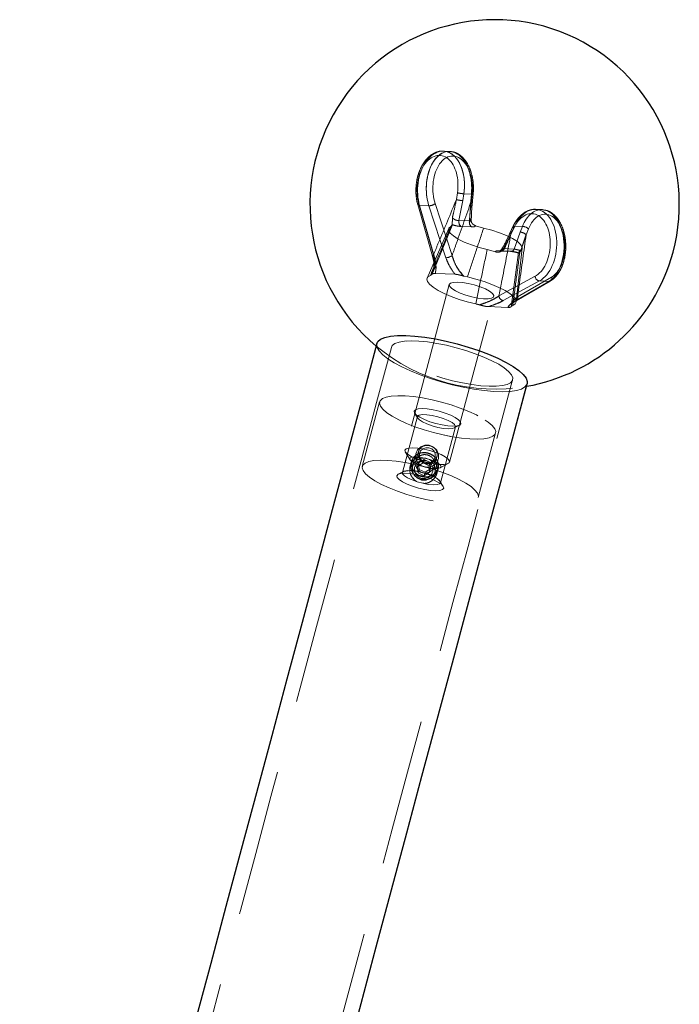
# Model space of a CAD drawing. Units: millimetres. Extents: x 5 to 415, y 5 to 292.
# Drawn here: x 278 to 284, y 148 to 157 of the extents above; entities that cross this region are included whole.
import ezdxf

# ---------------------------------------------------------------- set-up
doc = ezdxf.new("R2010")
doc.units = ezdxf.units.MM
doc.linetypes.add('HIDDEN', pattern=[1.905, 1.27, -0.635])

msp = doc.modelspace()

# ---------------------------------------------------------------- linework, layer by layer
at = {"color": 7, "linetype": 'HIDDEN', "lineweight": 18}
for p, q in [((282.07348, 155.4631), (282.01874, 155.46551)), ((282.13931, 155.10462), (282.13019, 155.04528)), ((282.18553, 155.03631), (282.19465, 155.09564)), ((282.2606, 155.09275), (282.19465, 155.09564)), ((282.2606, 155.09275), (282.25469, 155.03327)), ((282.2547, 155.03327), (282.2606, 155.09275)), ((282.26184, 155.0395), (282.26775, 155.09898)), ((282.27006, 155.03562), (282.27596, 155.0951)), ((281.79589, 155.00325), (281.92476, 154.55434)), ((281.93231, 154.56804), (281.80344, 155.01696)), ((281.8926, 154.99187), (281.81186, 154.99541)), ((281.81186, 154.99541), (281.94073, 154.5465)), ((281.94667, 155.01067), (282.09369, 154.56096)), ((282.1529, 154.86513), (282.18553, 155.03631)), ((282.18553, 155.03631), (282.1529, 154.86513)), ((282.25469, 155.03327), (282.24393, 154.86113)), ((282.24393, 154.86113), (282.2547, 155.03327)), ((282.03961, 154.54216), (281.8926, 154.99187)), ((282.87359, 154.95849), (282.81885, 154.96089)), ((282.08279, 154.81144), (282.09493, 154.82821)), ((282.24393, 154.86113), (282.1529, 154.86513)), ((282.06455, 154.79453), (281.87729, 154.3659)), ((281.92599, 154.41535), (282.09414, 154.82121)), ((282.17024, 154.81283), (282.26128, 154.80883)), ((282.26128, 154.80883), (282.17025, 154.81283)), ((282.29543, 154.81941), (282.36653, 154.79898)), ((282.61358, 154.76635), (282.53938, 154.62139)), ((282.53938, 154.62139), (282.61358, 154.76635)), ((282.62111, 154.81166), (282.59761, 154.7614)), ((282.60295, 154.74713), (282.62645, 154.79739)), ((282.63708, 154.81661), (282.61358, 154.76635)), ((282.63041, 154.61739), (282.68274, 154.76331)), ((282.68274, 154.76331), (282.63041, 154.61739)), ((282.70303, 154.81372), (282.63708, 154.81661)), ((282.68274, 154.76331), (282.70303, 154.81372)), ((282.75489, 154.79175), (282.7346, 154.74135)), ((282.46892, 154.59235), (282.39781, 154.61277)), ((282.5941, 154.59893), (282.50307, 154.60292)), ((282.51295, 154.59971), (282.60398, 154.59572)), ((282.53938, 154.62139), (282.63041, 154.61739)), ((282.6692, 154.58635), (282.60716, 154.13783)), ((282.64942, 154.15901), (282.70156, 154.62384)), ((282.68156, 154.60031), (282.66942, 154.58354)), ((281.92467, 154.55468), (281.92476, 154.55434)), ((282.11921, 154.39886), (281.94815, 154.40637)), ((282.22674, 154.37509), (282.19466, 154.38298)), ((282.81222, 154.38075), (282.4991, 154.21058)), ((282.53733, 154.17024), (282.85045, 154.3404)), ((282.93119, 154.33686), (282.63622, 154.16589)), ((282.64895, 154.16896), (282.94391, 154.33992)), ((282.66049, 154.20349), (282.95545, 154.37446)), ((282.93119, 154.33686), (282.85045, 154.3404)), ((282.0691, 154.31021), (281.68445, 152.87469)), ((282.07082, 152.77117), (282.45547, 154.20668)), ((282.29783, 154.14179), (282.3299, 154.1339)), ((282.57642, 154.11051), (282.40535, 154.11802)), ((282.61902, 154.12769), (282.60904, 154.12165)), ((282.73756, 153.42806), (282.74347, 153.45014)), ((281.46527, 153.29309), (281.31541, 152.7338)), ((281.79336, 153.16522), (281.66348, 152.6805)), ((281.76847, 153.19637), (281.7964, 153.15187)), ((281.99189, 152.5925), (282.12177, 153.07722)), ((282.11247, 153.06718), (282.1589, 153.09175)), ((282.31998, 152.46463), (282.46984, 153.02392)), ((281.89215, 152.91413), (281.90971, 152.91031)), ((281.68803, 152.85899), (281.72993, 152.79225)), ((281.78084, 152.84803), (281.751, 152.73669)), ((281.80266, 152.86255), (281.78064, 152.7804)), ((281.78873, 152.79751), (281.78065, 152.7804)), ((281.85078, 152.79436), (281.80316, 152.76376)), ((281.85078, 152.79436), (281.84264, 152.76397)), ((281.85078, 152.79436), (281.90266, 152.76919)), ((281.94037, 152.7376), (281.96237, 152.8197)), ((281.94419, 152.68493), (281.97402, 152.79626)), ((281.96459, 152.83243), (281.96132, 152.81998)), ((281.96237, 152.8197), (281.96237, 152.8197)), ((281.73194, 152.73663), (281.72838, 152.72484)), ((281.73942, 152.77074), (281.7304, 152.73709)), ((281.73941, 152.77069), (281.73041, 152.73711)), ((281.84264, 152.76397), (281.79502, 152.73338)), ((281.80316, 152.76376), (281.79502, 152.73338)), ((281.79502, 152.73338), (281.79928, 152.67761)), ((281.80742, 152.70799), (281.79928, 152.67761)), ((281.80316, 152.76376), (281.80742, 152.70799)), ((281.8593, 152.68283), (281.80742, 152.70799)), ((281.84264, 152.76397), (281.89452, 152.73881)), ((281.86044, 152.75875), (281.85158, 152.76285)), ((281.90692, 152.71342), (281.8593, 152.68283)), ((281.90266, 152.76919), (281.89452, 152.73881)), ((281.89878, 152.68304), (281.89452, 152.73881)), ((281.90692, 152.71342), (281.89878, 152.68304)), ((281.90692, 152.71342), (281.90266, 152.76919)), ((281.94036, 152.7376), (281.94194, 152.75664)), ((281.96222, 152.67498), (281.97124, 152.70862)), ((281.96223, 152.675), (281.97123, 152.70857)), ((281.99022, 152.7225), (282.05988, 152.75936)), ((281.67278, 152.69054), (281.62634, 152.66596)), ((281.7547, 152.6316), (281.76845, 152.61532)), ((281.78452, 152.60367), (281.76576, 152.61727)), ((281.77656, 152.65005), (281.79944, 152.63353)), ((281.85115, 152.65244), (281.79928, 152.67761)), ((281.85066, 152.61981), (281.87125, 152.62023)), ((281.89878, 152.68304), (281.85115, 152.65244)), ((281.8593, 152.68283), (281.85115, 152.65244)), ((282.01678, 152.56135), (281.98885, 152.60585))]:
    msp.add_line(p, q, dxfattribs=at)
at = {"color": 7, "linetype": 'HIDDEN', "lineweight": 18, "flags": 128}
for points in [[(282.2606, 155.09275), (282.26623, 155.09286), (282.27072, 155.09321), (282.2739, 155.09379), (282.27563, 155.09456), (282.27587, 155.0955), (282.27459, 155.09658), (282.27185, 155.09776), (282.26775, 155.09898)], [(282.26775, 155.09898), (282.27185, 155.09776), (282.27459, 155.09658), (282.27587, 155.0955), (282.27563, 155.09456), (282.2739, 155.09379), (282.27072, 155.09321), (282.26623, 155.09286), (282.2606, 155.09275)], [(281.80344, 155.01696), (281.79944, 155.01318), (281.79681, 155.00944), (281.79568, 155.00589), (281.79609, 155.00268), (281.79802, 154.99993), (281.80138, 154.99775), (281.80606, 154.99622), (281.81186, 154.99541)], [(281.81186, 154.99541), (281.80606, 154.99622), (281.80138, 154.99775), (281.79802, 154.99993), (281.79609, 155.00268), (281.79568, 155.00589), (281.79681, 155.00944), (281.79944, 155.01318), (281.80344, 155.01696)], [(282.25469, 155.03327), (282.26033, 155.03338), (282.26482, 155.03374), (282.268, 155.03431), (282.26973, 155.03508), (282.26997, 155.03603), (282.26869, 155.0371), (282.26595, 155.03828), (282.26184, 155.0395)], [(282.26184, 155.0395), (282.26595, 155.03828), (282.26869, 155.0371), (282.26997, 155.03603), (282.26973, 155.03508), (282.268, 155.03431), (282.26482, 155.03374), (282.26033, 155.03338), (282.2547, 155.03327)], [(282.39781, 154.61277), (282.32789, 154.63132), (282.26059, 154.65346), (282.19912, 154.67811), (282.14645, 154.7041), (282.10511, 154.73017), (282.07708, 154.75508), (282.06371, 154.77762), (282.06565, 154.79671), (282.08279, 154.81144)], [(282.36653, 154.79898), (282.43645, 154.78043), (282.50376, 154.7583), (282.56523, 154.73364), (282.61789, 154.70765), (282.65924, 154.68158), (282.68726, 154.65667), (282.70063, 154.63413), (282.6987, 154.61504), (282.68156, 154.60031)], [(282.60295, 154.74713), (282.59964, 154.75132), (282.59764, 154.75526), (282.59702, 154.75878), (282.5978, 154.76176), (282.59995, 154.76408), (282.60339, 154.76566), (282.60799, 154.76642), (282.61358, 154.76635)], [(282.61358, 154.76635), (282.60799, 154.76642), (282.60339, 154.76566), (282.59995, 154.76408), (282.5978, 154.76176), (282.59702, 154.75878), (282.59764, 154.75526), (282.59964, 154.75132), (282.60295, 154.74713)], [(282.62645, 154.79739), (282.62314, 154.80159), (282.62114, 154.80552), (282.62052, 154.80905), (282.6213, 154.81203), (282.62345, 154.81435), (282.62689, 154.81592), (282.63149, 154.81668), (282.63708, 154.81661)], [(282.63708, 154.81661), (282.63149, 154.81668), (282.62689, 154.81592), (282.62345, 154.81435), (282.6213, 154.81203), (282.62052, 154.80905), (282.62114, 154.80552), (282.62314, 154.80159), (282.62645, 154.79739)], [(282.53938, 154.62139), (282.53607, 154.61498), (282.53216, 154.60951), (282.52776, 154.60514), (282.52299, 154.602), (282.51799, 154.60017), (282.5129, 154.59972), (282.50788, 154.60064), (282.50307, 154.60292)], [(282.63041, 154.61739), (282.6271, 154.61098), (282.62319, 154.60551), (282.61879, 154.60114), (282.61402, 154.598), (282.60902, 154.59618), (282.60393, 154.59572), (282.59891, 154.59664), (282.5941, 154.59893)], [(282.63041, 154.61739), (282.6271, 154.61098), (282.62319, 154.60551), (282.61879, 154.60114), (282.61402, 154.598), (282.60902, 154.59618), (282.60393, 154.59572), (282.59891, 154.59664), (282.5941, 154.59893)], [(281.92476, 154.55434), (281.92495, 154.55376), (281.92688, 154.55101), (281.93025, 154.54883), (281.93493, 154.54731), (281.94073, 154.5465)], [(281.94073, 154.5465), (281.93493, 154.54731), (281.93025, 154.54883), (281.92688, 154.55101), (281.92495, 154.55376), (281.92476, 154.55434)], [(282.29783, 154.14179), (282.2253, 154.15984), (282.15407, 154.18134), (282.08664, 154.20555), (282.02536, 154.23161), (281.97239, 154.25862), (281.92959, 154.28561), (281.89845, 154.31166), (281.88006, 154.33583), (281.87508, 154.3573), (281.88367, 154.3753), (281.90554, 154.3892)], [(282.41861, 154.25158), (282.44366, 154.23238), (282.45524, 154.21512), (282.45252, 154.20108), (282.43569, 154.19128), (282.406, 154.18647), (282.36565, 154.18699), (282.31763, 154.19282), (282.26551, 154.20351), (282.21315, 154.21827), (282.16443, 154.23602), (282.12297, 154.25543), (282.09184, 154.27506), (282.07336, 154.29346), (282.06888, 154.30926), (282.07875, 154.3213), (282.10223, 154.32867), (282.13758, 154.33083), (282.18218, 154.32763), (282.23272, 154.31929), (282.28545, 154.30644), (282.33646, 154.29003), (282.38198, 154.27128), (282.41861, 154.25158)], [(282.22674, 154.37509), (282.29927, 154.35705), (282.37049, 154.33554), (282.43793, 154.31134), (282.4992, 154.28528), (282.55217, 154.25827), (282.59498, 154.23128), (282.62611, 154.20523), (282.6445, 154.18106), (282.64948, 154.15959), (282.64089, 154.14159), (282.61902, 154.12769)], [(282.12935, 153.76232), (282.21316, 153.73795), (282.29385, 153.71064), (282.36931, 153.68111), (282.43761, 153.65011), (282.49697, 153.61845), (282.54585, 153.58695), (282.58299, 153.55642), (282.60742, 153.52766), (282.61852, 153.50141), (282.61599, 153.47835), (282.5999, 153.45908), (282.57067, 153.44409), (282.52905, 153.43378), (282.47613, 153.42841), (282.41326, 153.42812), (282.34209, 153.43292), (282.26445, 153.44268), (282.18236, 153.45715), (282.09794, 153.47596), (282.01337, 153.49862), (281.93085, 153.52454), (281.85252, 153.55305), (281.7804, 153.58342), (281.71637, 153.61485), (281.66207, 153.64653), (281.61892, 153.67765), (281.58804, 153.70739), (281.57021, 153.73498), (281.56592, 153.75972), (281.57526, 153.78096), (281.59799, 153.79814), (281.63353, 153.81083), (281.68096, 153.8187), (281.73904, 153.82154), (281.80627, 153.81928), (281.88092, 153.81197), (281.96105, 153.79981), (282.04458, 153.78312), (282.12935, 153.76232)], [(282.12935, 153.76232), (282.04458, 153.78312), (281.96105, 153.79981), (281.88092, 153.81197), (281.80627, 153.81928), (281.73904, 153.82154), (281.68096, 153.8187), (281.63353, 153.81083), (281.59799, 153.79814), (281.57526, 153.78095), (281.56697, 153.76538)], [(281.4414, 153.79903), (281.31343, 153.32144), (281.18456, 152.84049), (281.0549, 152.35658), (280.92455, 151.87012), (280.79364, 151.38153), (280.66227, 150.89124), (280.53054, 150.39965), (280.39859, 149.90719), (280.26651, 149.41427), (280.13443, 148.92132), (280.00245, 148.42876), (279.87068, 147.93701), (279.73925, 147.44649), (279.60826, 146.95762), (279.47782, 146.47081), (279.34804, 145.98648), (279.21904, 145.50505), (279.09093, 145.02692), (278.96381, 144.5525), (278.83779, 144.08221), (278.71299, 143.61643), (278.5895, 143.15557), (278.46744, 142.70003), (278.3469, 142.25018)], [(281.56697, 153.76538), (281.439, 153.28779), (281.31013, 152.80684), (281.18047, 152.32293), (281.05013, 151.83647), (280.91921, 151.34789), (280.78784, 150.85759), (280.65611, 150.366), (280.52416, 149.87354), (280.39209, 149.38063), (280.26, 148.88768), (280.12802, 148.39512), (279.99625, 147.90337), (279.86482, 147.41285), (279.73383, 146.92397), (279.60339, 146.43716), (279.47361, 145.95284), (279.34461, 145.4714), (279.2165, 144.99327), (279.08938, 144.51886), (278.96336, 144.04856), (278.83856, 143.58278), (278.71507, 143.12193), (278.59301, 142.66638), (278.47247, 142.21653)], [(281.56697, 153.76538), (281.43901, 153.28779), (281.31013, 152.80684), (281.18047, 152.32293), (281.05013, 151.83647), (280.91921, 151.34789), (280.78784, 150.85759), (280.65611, 150.366), (280.52416, 149.87354), (280.39209, 149.38063), (280.26, 148.88768), (280.12802, 148.39512), (279.99625, 147.90337), (279.86482, 147.41285), (279.73383, 146.92397), (279.60339, 146.43716), (279.47361, 145.95284), (279.34461, 145.4714), (279.2165, 144.99327), (279.08938, 144.51886), (278.96336, 144.04856), (278.83856, 143.58278), (278.71507, 143.12193), (278.59301, 142.66638), (278.47247, 142.21653)], [(282.74347, 153.45014), (282.74137, 153.44402), (282.72434, 153.42204), (282.69384, 153.40438), (282.65052, 153.39141), (282.59531, 153.38341), (282.52938, 153.38055), (282.45414, 153.3829), (282.37119, 153.39039), (282.2823, 153.40287), (282.18936, 153.42008), (282.09436, 153.44165), (281.99931, 153.46712), (281.90625, 153.49594), (281.81716, 153.52751), (281.73394, 153.56114), (281.65835, 153.59613), (281.59202, 153.63172), (281.53635, 153.66716), (281.49254, 153.70169), (281.46151, 153.73458), (281.44393, 153.76513), (281.44017, 153.79268), (281.4414, 153.79903)], [(281.4414, 153.79903), (281.44017, 153.79268), (281.44393, 153.76513), (281.46151, 153.73458), (281.49254, 153.70169), (281.53636, 153.66716), (281.59202, 153.63172), (281.65835, 153.59613), (281.73394, 153.56114), (281.81716, 153.52751), (281.90625, 153.49594), (281.99931, 153.46712), (282.09436, 153.44165), (282.18936, 153.42008), (282.2823, 153.40287), (282.37119, 153.39039), (282.45414, 153.3829), (282.52938, 153.38055), (282.59531, 153.38341), (282.65052, 153.39141), (282.69384, 153.40438), (282.72434, 153.42204), (282.74137, 153.44402), (282.74347, 153.45014)], [(282.6179, 153.48378), (282.61852, 153.50141), (282.60742, 153.52766), (282.58299, 153.55642), (282.54585, 153.58695), (282.49697, 153.61845), (282.43761, 153.65011), (282.36931, 153.68111), (282.29385, 153.71064), (282.21316, 153.73795), (282.12935, 153.76232)], [(279.5234, 141.93494), (279.64393, 142.38478), (279.766, 142.84033), (279.88948, 143.30119), (280.01429, 143.76697), (280.14031, 144.23726), (280.26743, 144.71168), (280.39554, 145.18981), (280.52454, 145.67124), (280.65431, 146.15557), (280.78475, 146.64238), (280.91575, 147.13125), (281.04718, 147.62177), (281.17895, 148.11352), (281.31093, 148.60608), (281.44301, 149.09903), (281.57509, 149.59195), (281.70704, 150.08441), (281.83877, 150.576), (281.97014, 151.0663), (282.10106, 151.55488), (282.2314, 152.04133), (282.36106, 152.52525), (282.48993, 153.0062), (282.6179, 153.48378)], [(279.5234, 141.93494), (279.64394, 142.38478), (279.766, 142.84033), (279.88948, 143.30119), (280.01429, 143.76697), (280.14031, 144.23726), (280.26743, 144.71168), (280.39554, 145.18981), (280.52454, 145.67124), (280.65431, 146.15557), (280.78476, 146.64238), (280.91575, 147.13125), (281.04718, 147.62177), (281.17895, 148.11352), (281.31093, 148.60608), (281.44301, 149.09903), (281.57509, 149.59195), (281.70704, 150.08441), (281.83877, 150.576), (281.97014, 151.0663), (282.10106, 151.55488), (282.2314, 152.04133), (282.36106, 152.52525), (282.48993, 153.0062), (282.6179, 153.48378)], [(282.00283, 153.29017), (281.91968, 153.31052), (281.83783, 153.32673), (281.75952, 153.33835), (281.68689, 153.34507), (281.62191, 153.34669), (281.56636, 153.34319), (281.52175, 153.33464), (281.4893, 153.32129), (281.4699, 153.3035), (281.46408, 153.28176), (281.47198, 153.25665), (281.49341, 153.22887), (281.52777, 153.19917), (281.57412, 153.16835), (281.63121, 153.13727), (281.69747, 153.10677), (281.7711, 153.07768), (281.85009, 153.05079), (281.93228, 153.02685), (282.01543, 153.00649), (282.09728, 152.99028), (282.17559, 152.97866), (282.24822, 152.97194), (282.3132, 152.97032), (282.36875, 152.97383), (282.41336, 152.98237), (282.44581, 152.99572), (282.46521, 153.01351), (282.47103, 153.03525), (282.46313, 153.06036), (282.4417, 153.08814), (282.40734, 153.11785), (282.36099, 153.14866), (282.3039, 153.17974), (282.23764, 153.21024), (282.16401, 153.23933), (282.08502, 153.26622), (282.00283, 153.29017)], [(281.46527, 153.29309), (281.46408, 153.28176), (281.47198, 153.25665), (281.49341, 153.22887), (281.52777, 153.19916), (281.57412, 153.16835), (281.63121, 153.13727), (281.69747, 153.10677), (281.7711, 153.07768), (281.85009, 153.05079), (281.93228, 153.02684), (282.01543, 153.00649), (282.09728, 152.99028), (282.17559, 152.97866), (282.24822, 152.97194), (282.3132, 152.97032), (282.36875, 152.97382), (282.41336, 152.98237), (282.44581, 152.99572), (282.46521, 153.01351), (282.47103, 153.03525), (282.46313, 153.06036), (282.4417, 153.08814), (282.40734, 153.11784), (282.36099, 153.14866), (282.3039, 153.17974), (282.23764, 153.21024), (282.16401, 153.23933), (282.08502, 153.26622), (282.00283, 153.29016), (282.00283, 153.29016)], [(281.9818, 153.21168), (282.03382, 153.1958), (282.08131, 153.17737), (282.12106, 153.15767), (282.15035, 153.13802), (282.16717, 153.11977), (282.1704, 153.10415), (282.1598, 153.09224), (282.1361, 153.08485), (282.10091, 153.08247), (282.05664, 153.08528), (282.00629, 153.09308), (281.95331, 153.10533), (281.90129, 153.12121), (281.8538, 153.13963), (281.81405, 153.15934), (281.78476, 153.17899), (281.76794, 153.19724), (281.76471, 153.21286), (281.77531, 153.22477), (281.79901, 153.23216), (281.8342, 153.23454), (281.87847, 153.23173), (281.92882, 153.22393), (281.9818, 153.21168)], [(281.9818, 153.21168), (281.92882, 153.22393), (281.87847, 153.23173), (281.8342, 153.23454), (281.79901, 153.23216), (281.77531, 153.22477), (281.76471, 153.21286), (281.76794, 153.19724), (281.78476, 153.17899), (281.81405, 153.15934), (281.8538, 153.13964), (281.90129, 153.12122), (281.95331, 153.10533), (282.00629, 153.09308), (282.05664, 153.08528), (282.10091, 153.08248), (282.1361, 153.08485), (282.1598, 153.09225), (282.1704, 153.10415), (282.16717, 153.11977), (282.15035, 153.13802), (282.12106, 153.15767), (282.08131, 153.17738), (282.03382, 153.1958), (281.9818, 153.21168)], [(281.9691, 153.16426), (281.92019, 153.17532), (281.87459, 153.18157), (281.83637, 153.18246), (281.80892, 153.1779), (281.79468, 153.16831), (281.79491, 153.15454), (281.80959, 153.1378), (281.83742, 153.11959), (281.87593, 153.10153), (281.92169, 153.08521), (281.97064, 153.0721), (282.01842, 153.06335), (282.0608, 153.05974), (282.09401, 153.06159), (282.11509, 153.06874), (282.12217, 153.08056), (282.11464, 153.09599), (282.09314, 153.11366), (282.05959, 153.132), (282.01698, 153.14938), (281.9691, 153.16426)], [(281.9691, 153.16426), (282.01698, 153.14938), (282.05959, 153.132), (282.09314, 153.11366), (282.11464, 153.09599), (282.12217, 153.08056), (282.11509, 153.06875), (282.09401, 153.06159), (282.0608, 153.05974), (282.01842, 153.06335), (281.97064, 153.0721), (281.92169, 153.08522), (281.87593, 153.10153), (281.83742, 153.11959), (281.80959, 153.1378), (281.79491, 153.15454), (281.79468, 153.16831), (281.80892, 153.1779), (281.83637, 153.18246), (281.87459, 153.18157), (281.92019, 153.17532), (281.9691, 153.16426)], [(282.03397, 152.81607), (282.05901, 152.79687), (282.0706, 152.77961), (282.06788, 152.76556), (282.05105, 152.75577), (282.02136, 152.75095), (281.98101, 152.75148), (281.93299, 152.7573), (281.88087, 152.768), (281.8285, 152.78276), (281.77979, 152.80051), (281.73833, 152.81992), (281.7072, 152.83955), (281.68871, 152.85795), (281.68423, 152.87375), (281.6941, 152.88578), (281.71758, 152.89315), (281.75294, 152.89532), (281.79753, 152.89211), (281.84807, 152.88378), (281.90081, 152.87093), (281.95182, 152.85452), (281.99733, 152.83577), (282.03397, 152.81607)], [(281.95991, 152.87514), (281.97511, 152.84014), (281.97544, 152.80239), (281.96085, 152.76765), (281.93356, 152.74121), (281.89773, 152.72709), (281.8588, 152.72744), (281.82271, 152.74221), (281.79495, 152.76915), (281.77974, 152.80415), (281.77941, 152.8419), (281.794, 152.87663), (281.82129, 152.90308), (281.85713, 152.9172), (281.89605, 152.91685), (281.93215, 152.90208), (281.95991, 152.87514)], [(281.9372, 152.86684), (281.94784, 152.84234), (281.94807, 152.81592), (281.93786, 152.7916), (281.91876, 152.77309), (281.89367, 152.7632), (281.86642, 152.76345), (281.84116, 152.77378), (281.82173, 152.79264), (281.81109, 152.81715), (281.81085, 152.84357), (281.82107, 152.86788), (281.84017, 152.88639), (281.86525, 152.89628), (281.8925, 152.89603), (281.91776, 152.8857), (281.9372, 152.86684)], [(281.85297, 152.73087), (281.76982, 152.75123), (281.68797, 152.76744), (281.60966, 152.77906), (281.53702, 152.78578), (281.47204, 152.7874), (281.41649, 152.7839), (281.37189, 152.77535), (281.33944, 152.762), (281.32004, 152.74421), (281.31422, 152.72247), (281.32212, 152.69736), (281.34355, 152.66958), (281.3779, 152.63987), (281.42426, 152.60906), (281.48135, 152.57798), (281.54761, 152.54748), (281.62124, 152.51839), (281.70023, 152.4915), (281.78241, 152.46756), (281.86557, 152.4472), (281.94742, 152.43099), (282.02573, 152.41937), (282.09836, 152.41265), (282.16334, 152.41103), (282.21889, 152.41453), (282.2635, 152.42308), (282.29594, 152.43643), (282.31535, 152.45422), (282.32117, 152.47596), (282.31327, 152.50107), (282.29184, 152.52885), (282.25748, 152.55855), (282.21113, 152.58937), (282.15404, 152.62045), (282.08778, 152.65095), (282.01415, 152.68004), (281.93516, 152.70693), (281.85297, 152.73087)], [(281.85297, 152.73087), (281.76982, 152.75123), (281.68797, 152.76744), (281.60966, 152.77906), (281.53702, 152.78578), (281.47204, 152.7874), (281.41649, 152.7839), (281.37189, 152.77535), (281.33944, 152.762), (281.32004, 152.74421), (281.31541, 152.7338)], [(281.97208, 152.7622), (281.94018, 152.77884), (281.89986, 152.7942), (281.85552, 152.80662), (281.81195, 152.81474), (281.77388, 152.81769), (281.74542, 152.81514), (281.72967, 152.80738), (281.72833, 152.79524), (281.74154, 152.78005), (281.76788, 152.76343), (281.80449, 152.74721), (281.8474, 152.73313), (281.89197, 152.72272), (281.93335, 152.71711), (281.96708, 152.71691), (281.98949, 152.72213), (281.99815, 152.73221), (281.99214, 152.74607), (281.97208, 152.7622)], [(281.93008, 152.76381), (281.94528, 152.7288), (281.94561, 152.69106), (281.93102, 152.65632), (281.90373, 152.62988), (281.86789, 152.61576), (281.82897, 152.61611), (281.79288, 152.63087), (281.76511, 152.65781), (281.74991, 152.69282), (281.74958, 152.73056), (281.76417, 152.7653), (281.79146, 152.79174), (281.8273, 152.80586), (281.86622, 152.80551), (281.90231, 152.79075), (281.93008, 152.76381)], [(281.9147, 152.75177), (281.92719, 152.723), (281.92747, 152.69197), (281.91547, 152.66342), (281.89304, 152.64168), (281.86358, 152.63008), (281.83158, 152.63036), (281.80192, 152.6425), (281.7791, 152.66464), (281.7666, 152.69342), (281.76633, 152.72444), (281.77832, 152.753), (281.80075, 152.77473), (281.83021, 152.78634), (281.86221, 152.78606), (281.89188, 152.77392), (281.9147, 152.75177)], [(281.83922, 152.67954), (281.79031, 152.6906), (281.74471, 152.69685), (281.70649, 152.69774), (281.67904, 152.69318), (281.6648, 152.68359), (281.66503, 152.66982), (281.67971, 152.65308), (281.70754, 152.63487), (281.74605, 152.61681), (281.79181, 152.6005), (281.84075, 152.58738), (281.88854, 152.57863), (281.93092, 152.57502), (281.96413, 152.57687), (281.98521, 152.58403), (281.99229, 152.59584), (281.98475, 152.61127), (281.96326, 152.62894), (281.92971, 152.64728), (281.88711, 152.66466), (281.83922, 152.67954)], [(282.31998, 152.46463), (282.32117, 152.47596), (282.31327, 152.50107), (282.29184, 152.52885), (282.25748, 152.55855), (282.21113, 152.58937), (282.15404, 152.62045), (282.08778, 152.65095), (282.01415, 152.68004), (281.93516, 152.70692), (281.85297, 152.73087)], [(281.83194, 152.65238), (281.77896, 152.66464), (281.72861, 152.67244), (281.68433, 152.67524), (281.64915, 152.67287), (281.62545, 152.66548), (281.61485, 152.65357), (281.61807, 152.63795), (281.6349, 152.6197), (281.66419, 152.60005), (281.70393, 152.58034), (281.75143, 152.56192), (281.80345, 152.54604), (281.85643, 152.53379), (281.90678, 152.52599), (281.95105, 152.52319), (281.98624, 152.52556), (282.00994, 152.53295), (282.02054, 152.54486), (282.01731, 152.56048), (282.00049, 152.57873), (281.9712, 152.59838), (281.93145, 152.61809), (281.88396, 152.63651), (281.83194, 152.65238)], [(281.83194, 152.65238), (281.88396, 152.63651), (281.93145, 152.61809), (281.9712, 152.59838), (282.00049, 152.57873), (282.01731, 152.56048), (282.02054, 152.54486), (282.00994, 152.53295), (281.98624, 152.52556), (281.95105, 152.52319), (281.90678, 152.52599), (281.85643, 152.53379), (281.80345, 152.54604), (281.75143, 152.56192), (281.70393, 152.58034), (281.66419, 152.60005), (281.6349, 152.6197), (281.61807, 152.63795), (281.61485, 152.65357), (281.62545, 152.66548), (281.64915, 152.67287), (281.68433, 152.67524), (281.72861, 152.67244), (281.77896, 152.66464), (281.83194, 152.65238)], [(281.78361, 152.60311), (281.74605, 152.61681), (281.70754, 152.63487), (281.67971, 152.65308), (281.66503, 152.66982), (281.66391, 152.68179)], [(281.99218, 152.59395), (281.98521, 152.58402), (281.96413, 152.57687), (281.93092, 152.57502), (281.88854, 152.57863), (281.84891, 152.58559)]]:
    msp.add_lwpolyline(points, dxfattribs=at)
at = {"color": 7, "linetype": 'Continuous', "lineweight": 25, "flags": 128}
for points in [[(281.4414, 153.79903), (281.45031, 153.81664), (281.47414, 153.83652), (281.51115, 153.85187), (281.56054, 153.86238), (281.62127, 153.86783), (281.69205, 153.86809), (281.77136, 153.86316), (281.85751, 153.85314), (281.94866, 153.83825), (282.04289, 153.81881), (282.13816, 153.79523)], [(281.4414, 153.79903), (281.31343, 153.32144), (281.18456, 152.84049), (281.0549, 152.35658), (280.92455, 151.87012), (280.79364, 151.38154), (280.66227, 150.89124), (280.53054, 150.39965), (280.39859, 149.90719), (280.26651, 149.41427), (280.13443, 148.92132), (280.00245, 148.42877), (279.87068, 147.93701)], [(282.13816, 153.79523), (282.23247, 153.76801), (282.32379, 153.73774), (282.41018, 153.70505), (282.48979, 153.67065), (282.56094, 153.63527), (282.6221, 153.59966), (282.67198, 153.56458), (282.7095, 153.53078), (282.73387, 153.49897), (282.74457, 153.46985), (282.74347, 153.45014)], [(281.17275, 147.58813), (281.30452, 148.07988), (281.4365, 148.57244), (281.56858, 149.06538), (281.70066, 149.5583), (281.83261, 150.05076), (281.96434, 150.54235), (282.09571, 151.03265), (282.22663, 151.52123), (282.35697, 152.00769), (282.48664, 152.4916), (282.61551, 152.97255), (282.74347, 153.45014)], [(281.17275, 147.58813), (281.30452, 148.07988), (281.4365, 148.57244), (281.56858, 149.06538), (281.70066, 149.5583), (281.83261, 150.05076), (281.96434, 150.54235), (282.09571, 151.03265), (282.22663, 151.52123), (282.35697, 152.00769), (282.48664, 152.4916), (282.61551, 152.97255), (282.73756, 153.42806)]]:
    msp.add_lwpolyline(points, dxfattribs=at)
at = {"color": 7, "linetype": 'Continuous', "lineweight": 25}
for start, end in [(345, 230.08647), (279.91353, 345)]:
    msp.add_arc((282.4621, 155.00417), 1.6, start, end, dxfattribs=at)
at = {"color": 7, "linetype": 'HIDDEN', "lineweight": 18}
for centre, radius, start, end in [((282.23147, 155.49775), 0.40379, 256.805964, 264.767692), ((281.89144, 155.08237), 0.09051, 270.732408, 307.610323), ((282.22235, 155.43841), 0.40379, 256.805964, 264.767692), ((282.20658, 154.8539), 0.05484, 168.181892, 228.504574), ((282.20656, 154.8539), 0.05482, 168.176827, 228.51905), ((282.29759, 154.8499), 0.05482, 168.176128, 228.52131), ((282.67955, 154.68358), 0.0798, 46.38073, 87.709363), ((282.69985, 154.734), 0.07978, 46.376485, 87.713608), ((282.50994, 154.63027), 0.03075, 276.221757, 343.222429), ((281.93953, 154.55505), 0.01486, 119.053293, 181.439332), ((281.93951, 154.55507), 0.01484, 119.024656, 181.551584), ((282.03846, 154.63266), 0.09051, 270.732408, 307.610323), ((282.85898, 154.38677), 0.04714, 187.334943, 259.578133), ((282.92978, 154.36439), 0.02757, 272.914483, 21.412216), ((282.54585, 154.21659), 0.04714, 187.32929, 259.583785), ((282.63482, 154.19343), 0.02758, 272.916624, 21.399817), ((282.4621, 155.00417), 1.6, 230.08647, 279.91353), ((281.73972, 152.42063), 0.27737, 68.977302, 104.433002), ((281.80679, 152.42727), 0.25435, 43.867098, 82.676029)]:
    msp.add_arc(centre, radius, start, end, dxfattribs=at)
for centre, major_axis, ratio, start_param, end_param in [((281.9666, 155.1488), (0.02425, 0.2791), 0.6312169, 4.6084474, 8.399976), ((281.9666, 155.1488), (0.02425, 0.2791), 0.6312169, 4.6084474, 8.399976), ((281.9975, 155.14613), (0.02598, 0.31908), 0.6302378, 4.6049814, 8.39651), ((282.06664, 155.1431), (0.00247, 0.32012), 0.6142492, 4.5591945, 8.350723), ((282.06664, 155.1431), (0.00247, 0.32012), 0.6142492, 6.260958, 8.350723), ((282.09824, 155.14302), (0.00074, 0.28015), 0.6129546, 4.5561347, 8.3476633), ((282.09824, 155.14302), (0.00074, 0.28015), 0.6129546, 4.5561347, 8.3476633), ((281.9975, 155.14613), (0.02598, 0.31908), 0.6302378, 4.6049814, 6.3130712), ((282.06664, 155.1431), (0.00247, 0.32012), 0.6142492, 4.5591945, 6.2092633), ((282.76671, 154.64419), (0.02425, 0.2791), 0.6312169, 3.537196, 7.3287246), ((282.76671, 154.64419), (0.02425, 0.2791), 0.6312169, 3.537196, 7.3287246), ((282.79761, 154.64152), (0.02598, 0.31908), 0.6302378, 0.0235596, 1.0420732), ((282.79761, 154.64152), (0.02598, 0.31908), 0.6302378, 0.0235596, 1.0420732), ((282.86675, 154.63848), (0.00247, 0.32012), 0.6142492, 6.260958, 7.2794716), ((282.86675, 154.63848), (0.00247, 0.32012), 0.6142492, 6.260958, 7.2794716), ((282.89835, 154.63841), (0.00074, 0.28015), 0.6129546, 3.4848833, 7.2764119), ((282.89835, 154.63841), (0.00074, 0.28015), 0.6129546, 3.4848833, 7.2764119), ((282.79761, 154.64152), (0.02598, 0.31908), 0.6302378, 6.2565352, 6.3067449), ((282.79761, 154.64152), (0.02598, 0.31908), 0.6302378, 3.53373, 6.2565352), ((282.79761, 154.64152), (0.02598, 0.31908), 0.6302378, 3.53373, 6.2565359), ((282.86675, 154.63848), (0.00247, 0.32012), 0.6142492, 6.1999561, 6.260958), ((282.86675, 154.63848), (0.00247, 0.32012), 0.6142492, 3.4879431, 6.2107331), ((282.86675, 154.63848), (0.00247, 0.32012), 0.6142492, 3.4879431, 6.1999561)]:
    msp.add_ellipse(centre, major_axis=major_axis, ratio=ratio, start_param=start_param, end_param=end_param, dxfattribs=at)
for points, knots in [([(282.01996, 155.4643), (282.01665, 155.46483), (281.99893, 155.46765), (281.9661, 155.46015), (281.92435, 155.44213), (281.88567, 155.41196), (281.85113, 155.37163), (281.82201, 155.32198), (281.79965, 155.26515), (281.78498, 155.20358), (281.77852, 155.13975), (281.78058, 155.07729), (281.78805, 155.03199), (281.79446, 155.00851), (281.79589, 155.00325)], [0, 0, 0, 0, 0.0208284, 0.1113811, 0.2019223, 0.2947253, 0.3903888, 0.4878985, 0.585968, 0.6839617, 0.7818879, 0.8799352, 0.9730846, 1, 1, 1, 1]), ([(282.27596, 155.0951), (282.27684, 155.10631), (282.27936, 155.13858), (282.27727, 155.19268), (282.26704, 155.25482), (282.24878, 155.31289), (282.223, 155.36458), (282.1902, 155.40789), (282.15128, 155.43996), (282.11088, 155.45946), (282.08357, 155.46129), (282.07171, 155.46209)], [0, 0, 0, 0, 0.0637093, 0.183395, 0.3034364, 0.4239679, 0.5453034, 0.667526, 0.7895145, 0.9086394, 1, 1, 1, 1]), ([(282.13019, 155.04528), (282.07885, 154.9217), (282.0128, 154.76271), (281.94697, 154.6035), (281.93231, 154.56804)], [0, 0, 0, 0, 0.7772727, 1, 1, 1, 1]), ([(281.93231, 154.56804), (281.94697, 154.6035), (282.0128, 154.76271), (282.07885, 154.9217), (282.13019, 155.04528)], [0, 0, 0, 0, 0.2227273, 1, 1, 1, 1]), ([(282.09369, 154.56096), (282.10615, 154.59651), (282.16207, 154.75615), (282.21821, 154.91558), (282.26184, 155.0395)], [0, 0, 0, 0, 0.2227262, 1, 1, 1, 1]), ([(282.26184, 155.0395), (282.21821, 154.91558), (282.16207, 154.75615), (282.10615, 154.59651), (282.09369, 154.56096)], [0, 0, 0, 0, 0.7772738, 1, 1, 1, 1]), ([(282.13019, 155.04528), (282.12505, 155.0193), (282.11485, 154.96775), (282.10241, 154.9165), (282.09625, 154.89109)], [0, 0, 0, 0, 0.5040958, 1, 1, 1, 1]), ([(282.09625, 154.89109), (282.099, 154.90222), (282.11164, 154.95342), (282.12205, 155.00495), (282.13019, 155.04528)], [0, 0, 0, 0, 0.2173781, 1, 1, 1, 1]), ([(282.24545, 154.88454), (282.24634, 154.89575), (282.25043, 154.94733), (282.25683, 154.99903), (282.26184, 155.0395)], [0, 0, 0, 0, 0.2173819, 1, 1, 1, 1]), ([(282.26184, 155.0395), (282.25851, 155.01344), (282.25191, 154.96173), (282.24759, 154.91013), (282.24545, 154.88454)], [0, 0, 0, 0, 0.5040938, 1, 1, 1, 1]), ([(282.25944, 154.86505), (282.26072, 154.90586), (282.2625, 154.96264), (282.2688, 155.0196), (282.27057, 155.03562)], [0, 0, 0, 0, 0.7188178, 1, 1, 1, 1]), ([(282.83071, 154.95868), (282.82722, 154.95949), (282.80945, 154.96359), (282.7761, 154.95824), (282.73378, 154.94281), (282.69428, 154.91514), (282.65875, 154.87709), (282.63515, 154.84053), (282.62384, 154.81727), (282.62111, 154.81166)], [0, 0, 0, 0, 0.0428264, 0.2178834, 0.3920059, 0.569675, 0.7529437, 0.9403567, 1, 1, 1, 1]), ([(282.94391, 154.33992), (282.95149, 154.34478), (282.97217, 154.35805), (283.00217, 154.38867), (283.03175, 154.4332), (283.05495, 154.48628), (283.07088, 154.54555), (283.0789, 154.60849), (283.07873, 154.6726), (283.07037, 154.73545), (283.05403, 154.79472), (283.03002, 154.84814), (282.99887, 154.89373), (282.96126, 154.92854), (282.92344, 154.95044), (282.89788, 154.95418), (282.8878, 154.95566)], [0, 0, 0, 0, 0.0420046, 0.1147196, 0.1890209, 0.2646615, 0.3405358, 0.4162824, 0.4919678, 0.5677678, 0.6438225, 0.7203474, 0.797444, 0.8746791, 0.9505519, 1, 1, 1, 1]), ([(282.09625, 154.89109), (282.09625, 154.89101), (282.09625, 154.87847), (282.09554, 154.85847), (282.09481, 154.83657), (282.09489, 154.83077), (282.09493, 154.82821)], [0, 0, 0, 0, 0.003242, 0.473507, 0.7674674, 1, 1, 1, 1]), ([(282.09493, 154.82821), (282.09703, 154.82751), (282.10817, 154.8238), (282.12951, 154.81813), (282.15338, 154.81397), (282.16571, 154.81313), (282.17024, 154.81283)], [0, 0, 0, 0, 0.0833889, 0.4428711, 0.7954751, 1, 1, 1, 1]), ([(282.17025, 154.81283), (282.16215, 154.8135), (282.14596, 154.81486), (282.1189, 154.82063), (282.10236, 154.82586), (282.09493, 154.82821)], [0, 0, 0, 0, 0.3549389, 0.710081, 1, 1, 1, 1]), ([(282.1529, 154.86513), (282.15077, 154.86493), (282.14504, 154.86438), (282.13395, 154.86563), (282.12074, 154.86978), (282.1088, 154.87649), (282.10042, 154.88402), (282.09749, 154.88899), (282.09625, 154.89109)], [0, 0, 0, 0, 0.1040638, 0.2803728, 0.4598577, 0.6496497, 0.852167, 1, 1, 1, 1]), ([(282.09625, 154.89109), (282.09694, 154.88985), (282.09915, 154.88585), (282.10538, 154.8792), (282.11591, 154.87214), (282.12838, 154.86706), (282.14158, 154.86436), (282.14911, 154.86488), (282.1529, 154.86513)], [0, 0, 0, 0, 0.0883124, 0.2831193, 0.4667411, 0.6437245, 0.8204916, 1, 1, 1, 1]), ([(282.24545, 154.88454), (282.24685, 154.88326), (282.25135, 154.87916), (282.25692, 154.87255), (282.26005, 154.86581), (282.25881, 154.86133), (282.25341, 154.85945), (282.24711, 154.86057), (282.24393, 154.86113)], [0, 0, 0, 0, 0.0882997, 0.2831104, 0.4667325, 0.643675, 0.820473, 1, 1, 1, 1]), ([(282.24393, 154.86113), (282.24581, 154.86075), (282.25088, 154.85973), (282.25699, 154.86022), (282.26015, 154.86366), (282.25857, 154.86991), (282.2532, 154.87731), (282.24775, 154.8824), (282.24545, 154.88454)], [0, 0, 0, 0, 0.1041009, 0.28042, 0.459864, 0.6496435, 0.8521638, 1, 1, 1, 1]), ([(282.29543, 154.81941), (282.28952, 154.82222), (282.27613, 154.8286), (282.26234, 154.84597), (282.2524, 154.86529), (282.24773, 154.878), (282.24548, 154.88445), (282.24545, 154.88454)], [0, 0, 0, 0, 0.2323683, 0.5260548, 0.7594648, 0.9967731, 1, 1, 1, 1]), ([(282.26622, 154.84187), (282.26602, 154.8421), (282.26492, 154.84341), (282.26115, 154.85088), (282.25826, 154.85966), (282.25947, 154.86489), (282.25949, 154.86498)], [0, 0, 0, 0, 0.0784309, 0.4498126, 0.9904646, 1, 1, 1, 1]), ([(281.90554, 154.3892), (281.93452, 154.4584), (281.99345, 154.59914), (282.05268, 154.73989), (282.08279, 154.81144)], [0, 0, 0, 0, 0.4916684, 1, 1, 1, 1]), ([(282.08279, 154.81144), (282.05268, 154.73989), (281.99345, 154.59914), (281.93452, 154.4584), (281.90554, 154.3892)], [0, 0, 0, 0, 0.5083315, 1, 1, 1, 1]), ([(282.36653, 154.79898), (282.34295, 154.72715), (282.29655, 154.58583), (282.24975, 154.44456), (282.22674, 154.37509)], [0, 0, 0, 0, 0.5083329, 1, 1, 1, 1]), ([(282.22674, 154.37509), (282.24975, 154.44456), (282.29655, 154.58583), (282.34295, 154.72715), (282.36653, 154.79898)], [0, 0, 0, 0, 0.4916671, 1, 1, 1, 1]), ([(282.26128, 154.80883), (282.26828, 154.80884), (282.28229, 154.80887), (282.2937, 154.81296), (282.29489, 154.81741), (282.29543, 154.81941)], [0, 0, 0, 0, 0.354935, 0.7100511, 1, 1, 1, 1]), ([(282.29543, 154.81941), (282.2954, 154.8188), (282.29526, 154.81558), (282.29004, 154.81108), (282.2768, 154.80854), (282.26545, 154.80875), (282.26128, 154.80883)], [0, 0, 0, 0, 0.0833724, 0.442884, 0.7954427, 1, 1, 1, 1]), ([(282.4991, 154.21058), (282.50685, 154.2504), (282.54161, 154.4292), (282.57612, 154.60808), (282.60295, 154.74713)], [0, 0, 0, 0, 0.2227241, 1, 1, 1, 1]), ([(282.60295, 154.74713), (282.57612, 154.60808), (282.54161, 154.4292), (282.50685, 154.2504), (282.4991, 154.21058)], [0, 0, 0, 0, 0.7772759, 1, 1, 1, 1]), ([(282.59737, 154.7614), (282.59414, 154.7543), (282.57329, 154.7085), (282.54937, 154.66011), (282.52524, 154.61963), (282.52376, 154.61715)], [0, 0, 0, 0, 0.1468614, 0.947672, 1, 1, 1, 1]), ([(282.5412, 154.61047), (282.54596, 154.62033), (282.56785, 154.6657), (282.58754, 154.71138), (282.60295, 154.74713)], [0, 0, 0, 0, 0.217384, 1, 1, 1, 1]), ([(282.60295, 154.74713), (282.59312, 154.72409), (282.57363, 154.67841), (282.55195, 154.63299), (282.5412, 154.61047)], [0, 0, 0, 0, 0.5041026, 1, 1, 1, 1]), ([(282.7346, 154.74135), (282.71548, 154.60196), (282.69088, 154.42264), (282.66603, 154.24341), (282.66049, 154.20349)], [0, 0, 0, 0, 0.777273, 1, 1, 1, 1]), ([(282.66049, 154.20349), (282.66603, 154.24341), (282.69088, 154.42264), (282.71548, 154.60196), (282.7346, 154.74135)], [0, 0, 0, 0, 0.222727, 1, 1, 1, 1]), ([(282.7346, 154.74135), (282.72659, 154.71823), (282.71069, 154.67239), (282.69713, 154.62662), (282.6904, 154.60392)], [0, 0, 0, 0, 0.5040975, 1, 1, 1, 1]), ([(282.6904, 154.60392), (282.6933, 154.61386), (282.70664, 154.65961), (282.72232, 154.70546), (282.7346, 154.74135)], [0, 0, 0, 0, 0.2173809, 1, 1, 1, 1]), ([(282.39781, 154.61277), (282.38077, 154.53298), (282.34725, 154.37602), (282.31412, 154.219), (282.29783, 154.14179)], [0, 0, 0, 0, 0.508333, 1, 1, 1, 1]), ([(282.29783, 154.14179), (282.31412, 154.219), (282.34725, 154.37602), (282.38077, 154.53298), (282.39781, 154.61277)], [0, 0, 0, 0, 0.4916671, 1, 1, 1, 1]), ([(282.46892, 154.59235), (282.4752, 154.59092), (282.48942, 154.58769), (282.50914, 154.59234), (282.52643, 154.60072), (282.53635, 154.60708), (282.54114, 154.61043), (282.5412, 154.61047)], [0, 0, 0, 0, 0.2323331, 0.5260658, 0.759465, 0.9968044, 1, 1, 1, 1]), ([(282.46892, 154.59235), (282.46894, 154.59295), (282.46908, 154.59618), (282.47431, 154.60067), (282.48755, 154.60321), (282.4989, 154.603), (282.50307, 154.60292)], [0, 0, 0, 0, 0.0833835, 0.442888, 0.7954458, 1, 1, 1, 1]), ([(282.50307, 154.60292), (282.49607, 154.60291), (282.48206, 154.60289), (282.47064, 154.5988), (282.46945, 154.59435), (282.46892, 154.59235)], [0, 0, 0, 0, 0.354932, 0.7100459, 1, 1, 1, 1]), ([(282.52336, 154.61748), (282.5211, 154.61378), (282.51664, 154.6065), (282.50778, 154.60109), (282.50326, 154.59949), (282.5024, 154.59944), (282.50531, 154.59973), (282.50911, 154.59998), (282.51258, 154.59968), (282.51314, 154.59964)], [0, 0, 0, 0, 0.2034904, 0.4015381, 0.5438162, 0.6676007, 0.8103523, 0.9693063, 1, 1, 1, 1]), ([(282.5412, 154.61047), (282.53952, 154.61072), (282.53414, 154.61151), (282.52723, 154.61315), (282.52292, 154.61545), (282.52359, 154.61781), (282.52907, 154.61999), (282.53592, 154.62092), (282.53938, 154.62139)], [0, 0, 0, 0, 0.0882765, 0.2831084, 0.4667211, 0.6436656, 0.820471, 1, 1, 1, 1]), ([(282.53938, 154.62139), (282.53733, 154.62114), (282.5318, 154.62045), (282.52537, 154.61877), (282.52249, 154.61641), (282.52509, 154.61394), (282.5319, 154.6119), (282.53844, 154.61089), (282.5412, 154.61047)], [0, 0, 0, 0, 0.1040769, 0.2804109, 0.4598621, 0.6496322, 0.8521727, 1, 1, 1, 1]), ([(282.66942, 154.58354), (282.66732, 154.58424), (282.65617, 154.58796), (282.63484, 154.59363), (282.61097, 154.59779), (282.59863, 154.59862), (282.5941, 154.59893)], [0, 0, 0, 0, 0.0833925, 0.442855, 0.7954396, 1, 1, 1, 1]), ([(282.5941, 154.59893), (282.60219, 154.59825), (282.61839, 154.5969), (282.64544, 154.59112), (282.66198, 154.58589), (282.66942, 154.58354)], [0, 0, 0, 0, 0.3549893, 0.7100714, 1, 1, 1, 1]), ([(282.60408, 154.59569), (282.60428, 154.59569), (282.60785, 154.59565), (282.61937, 154.59442), (282.63822, 154.59094), (282.65706, 154.58608), (282.66707, 154.58227), (282.67054, 154.58095)], [0, 0, 0, 0, 0.01425149, 0.25465644, 0.53078613, 0.83748441, 1, 1, 1, 1]), ([(282.61902, 154.12769), (282.62935, 154.20515), (282.65034, 154.36271), (282.67104, 154.52023), (282.68156, 154.60031)], [0, 0, 0, 0, 0.491667, 1, 1, 1, 1]), ([(282.68156, 154.60031), (282.67104, 154.52023), (282.65034, 154.36271), (282.62935, 154.20515), (282.61902, 154.12769)], [0, 0, 0, 0, 0.5083329, 1, 1, 1, 1]), ([(282.63041, 154.61739), (282.63237, 154.61696), (282.63764, 154.6158), (282.64841, 154.61336), (282.6619, 154.61029), (282.67486, 154.60737), (282.68468, 154.60519), (282.6887, 154.6043), (282.6904, 154.60392)], [0, 0, 0, 0, 0.10409655, 0.28037818, 0.45984065, 0.64961549, 0.85217026, 1, 1, 1, 1]), ([(282.6904, 154.60392), (282.68944, 154.60413), (282.68634, 154.60482), (282.67878, 154.60649), (282.66706, 154.60912), (282.65402, 154.61208), (282.6409, 154.61508), (282.63392, 154.61662), (282.63041, 154.61739)], [0, 0, 0, 0, 0.08831156, 0.28313526, 0.46674715, 0.64366558, 0.82049547, 1, 1, 1, 1]), ([(282.6904, 154.60392), (282.69037, 154.60387), (282.68522, 154.59721), (282.67774, 154.58663), (282.67076, 154.57973), (282.66983, 154.58237), (282.66942, 154.58354)], [0, 0, 0, 0, 0.0032195, 0.4735133, 0.767457, 1, 1, 1, 1]), ([(281.91553, 154.39524), (281.92248, 154.41008), (281.93833, 154.44388), (281.94297, 154.50466), (281.93555, 154.54882), (281.93231, 154.56804)], [0, 0, 0, 0, 0.30653987, 0.69820511, 1, 1, 1, 1]), ([(281.92364, 154.55449), (281.92671, 154.54423), (281.93497, 154.51661), (281.93746, 154.4751), (281.93448, 154.43804), (281.92714, 154.42188), (281.92467, 154.41645)], [0, 0, 0, 0, 0.1933566, 0.5199548, 0.8386154, 1, 1, 1, 1]), ([(281.94073, 154.5465), (281.94579, 154.52545), (281.95773, 154.47576), (281.95165, 154.43174), (281.94815, 154.40637)], [0, 0, 0, 0, 0.4236689, 1, 1, 1, 1]), ([(281.94815, 154.40637), (281.94822, 154.40668), (281.95368, 154.42972), (281.95704, 154.47565), (281.94576, 154.52465), (281.94073, 154.5465)], [0, 0, 0, 0, 0.0073198, 0.55736, 1, 1, 1, 1]), ([(282.11921, 154.39886), (282.11895, 154.39918), (282.09899, 154.42335), (282.06695, 154.47081), (282.04805, 154.52016), (282.03961, 154.54216)], [0, 0, 0, 0, 0.0073263, 0.5573703, 1, 1, 1, 1]), ([(282.03961, 154.54216), (282.04752, 154.52098), (282.06617, 154.471), (282.09982, 154.42524), (282.11921, 154.39886)], [0, 0, 0, 0, 0.4236664, 1, 1, 1, 1]), ([(282.09369, 154.56096), (282.10008, 154.54074), (282.11436, 154.49554), (282.14905, 154.43325), (282.18093, 154.39812), (282.19466, 154.38298)], [0, 0, 0, 0, 0.3153472, 0.7050663, 1, 1, 1, 1]), ([(282.19466, 154.38298), (282.18041, 154.39875), (282.14795, 154.43467), (282.11372, 154.49717), (282.09976, 154.54161), (282.09369, 154.56096)], [0, 0, 0, 0, 0.3065502, 0.6982092, 1, 1, 1, 1]), ([(281.94815, 154.40637), (281.9435, 154.40619), (281.92809, 154.40557), (281.92108, 154.40006), (281.91644, 154.39604), (281.91553, 154.39524)], [0, 0, 0, 0, 0.2569821, 0.8528274, 1, 1, 1, 1]), ([(282.19466, 154.38298), (282.18203, 154.3863), (282.16149, 154.39169), (282.13534, 154.39732), (282.12377, 154.39843), (282.11921, 154.39886)], [0, 0, 0, 0, 0.4919062, 0.7998595, 1, 1, 1, 1]), ([(281.91553, 154.39524), (281.91419, 154.39413), (281.9115, 154.3919), (281.90753, 154.3901), (281.90554, 154.3892)], [0, 0, 0, 0, 0.4983546, 1, 1, 1, 1]), ([(282.4991, 154.21058), (282.48489, 154.20157), (282.4531, 154.18142), (282.39452, 154.15454), (282.34936, 154.14012), (282.3299, 154.1339)], [0, 0, 0, 0, 0.3153366, 0.7050597, 1, 1, 1, 1]), ([(282.3299, 154.1339), (282.35011, 154.14038), (282.39615, 154.15514), (282.45437, 154.18214), (282.48554, 154.20196), (282.4991, 154.21058)], [0, 0, 0, 0, 0.3065401, 0.69820927, 1, 1, 1, 1]), ([(282.40535, 154.11802), (282.40573, 154.11813), (282.43442, 154.12654), (282.48371, 154.14349), (282.5208, 154.16199), (282.53733, 154.17024)], [0, 0, 0, 0, 0.007319, 0.5573542, 1, 1, 1, 1]), ([(282.53733, 154.17024), (282.52162, 154.16228), (282.48455, 154.14351), (282.43431, 154.12734), (282.40535, 154.11802)], [0, 0, 0, 0, 0.4236674, 1, 1, 1, 1]), ([(282.63622, 154.16589), (282.62336, 154.15782), (282.59299, 154.13875), (282.58248, 154.12084), (282.57642, 154.11051)], [0, 0, 0, 0, 0.4236608, 1, 1, 1, 1]), ([(282.57642, 154.11051), (282.57646, 154.11064), (282.57971, 154.12013), (282.59362, 154.13867), (282.62308, 154.1575), (282.63622, 154.16589)], [0, 0, 0, 0, 0.0073211, 0.5573577, 1, 1, 1, 1]), ([(282.60904, 154.12165), (282.60804, 154.12906), (282.60578, 154.14593), (282.62511, 154.17464), (282.64976, 154.19474), (282.66049, 154.20349)], [0, 0, 0, 0, 0.3065388, 0.6982036, 1, 1, 1, 1]), ([(282.66049, 154.20349), (282.64947, 154.19438), (282.62484, 154.174), (282.60798, 154.15103), (282.60874, 154.13949), (282.60887, 154.13748)], [0, 0, 0, 0, 0.4007656, 0.8960322, 1, 1, 1, 1]), ([(282.61037, 154.14001), (282.61386, 154.14347), (282.62136, 154.15092), (282.63577, 154.16184), (282.64792, 154.16817), (282.64947, 154.16898)], [0, 0, 0, 0, 0.4307801, 0.9276832, 1, 1, 1, 1]), ([(282.3299, 154.1339), (282.32457, 154.13531), (282.31387, 154.13813), (282.30319, 154.14057), (282.29783, 154.14179)], [0, 0, 0, 0, 0.4984179, 1, 1, 1, 1]), ([(282.3299, 154.1339), (282.34254, 154.13059), (282.36308, 154.1252), (282.38923, 154.11956), (282.4008, 154.11846), (282.40535, 154.11802)], [0, 0, 0, 0, 0.4919006, 0.7998606, 1, 1, 1, 1]), ([(282.57642, 154.11051), (282.58094, 154.11068), (282.596, 154.11124), (282.60327, 154.11668), (282.60797, 154.12073), (282.60904, 154.12165)], [0, 0, 0, 0, 0.2490332, 0.8300168, 1, 1, 1, 1]), ([(282.60715, 154.13826), (282.60679, 154.13644), (282.60638, 154.1344), (282.60704, 154.13536), (282.60712, 154.13547)], [0, 0, 0, 0, 0.8900511, 1, 1, 1, 1]), ([(282.60904, 154.12165), (282.61038, 154.12276), (282.61307, 154.12499), (282.61704, 154.12679), (282.61902, 154.12769)], [0, 0, 0, 0, 0.4983527, 1, 1, 1, 1]), ([(281.90174, 152.91289), (281.89313, 152.91449), (281.87593, 152.9177), (281.85047, 152.91354), (281.82769, 152.90251), (281.80992, 152.88358), (281.80032, 152.85883), (281.79921, 152.83272), (281.8055, 152.80702), (281.81978, 152.78288), (281.84192, 152.7644), (281.8683, 152.75553), (281.89476, 152.75614), (281.91999, 152.76506), (281.94257, 152.78214), (281.95893, 152.80581), (281.96593, 152.83143), (281.96426, 152.85529), (281.95484, 152.8774), (281.93716, 152.89678), (281.91741, 152.90816), (281.90495, 152.91192), (281.90174, 152.91289)], [0, 0, 0, 0, 0.04961623, 0.09912449, 0.15152095, 0.20766592, 0.26045753, 0.30740331, 0.35548829, 0.4092928, 0.46528255, 0.51678491, 0.56458608, 0.61383532, 0.66772568, 0.72377114, 0.77451416, 0.82097079, 0.87057619, 0.92575504, 0.9809031, 1, 1, 1, 1]), ([(281.80103, 152.84767), (281.80143, 152.8547), (281.80202, 152.86507), (281.80699, 152.87322), (281.80859, 152.87584)], [0, 0, 0, 0, 0.6782805, 1, 1, 1, 1]), ([(281.76576, 152.61727), (281.75664, 152.62752), (281.73842, 152.64801), (281.72581, 152.68783), (281.72607, 152.72858), (281.74006, 152.76587), (281.76501, 152.79632), (281.78829, 152.80761), (281.7999, 152.81324)], [0, 0, 0, 0, 0.1686555, 0.3372575, 0.5063565, 0.6726119, 0.8366701, 1, 1, 1, 1]), ([(281.78182, 152.64419), (281.77197, 152.65374), (281.75226, 152.67284), (281.73666, 152.71182), (281.73375, 152.75274), (281.74464, 152.79139), (281.76732, 152.82298), (281.79937, 152.84498), (281.8379, 152.85543), (281.87868, 152.85314), (281.91673, 152.83858), (281.94793, 152.81353), (281.96903, 152.78021), (281.97735, 152.74179), (281.9718, 152.70269), (281.95344, 152.66727), (281.9243, 152.639), (281.88695, 152.62115), (281.84591, 152.61699), (281.80917, 152.62564), (281.78999, 152.63865), (281.78182, 152.64419)], [0, 0, 0, 0, 0.0541372, 0.1082414, 0.1628613, 0.216364, 0.268621, 0.3211807, 0.3747726, 0.4284805, 0.481412, 0.5341461, 0.5875783, 0.6413792, 0.6943481, 0.7465254, 0.7994255, 0.8537609, 0.908154, 0.9609027, 1, 1, 1, 1]), ([(281.88444, 152.84832), (281.86939, 152.8508), (281.83955, 152.85571), (281.80341, 152.84591), (281.77941, 152.83136), (281.76444, 152.81702), (281.75282, 152.80006), (281.74534, 152.78087), (281.74216, 152.76023), (281.74351, 152.73896), (281.74899, 152.71795), (281.762, 152.69149), (281.788, 152.66348), (281.82948, 152.64322), (281.87553, 152.64), (281.91204, 152.65126), (281.93652, 152.66768), (281.95179, 152.68314), (281.96362, 152.7009), (281.97119, 152.72037), (281.9743, 152.74074), (281.97271, 152.76123), (281.96691, 152.78113), (281.95341, 152.80572), (281.92703, 152.8323), (281.89872, 152.84295), (281.88444, 152.84832)], [0, 0, 0, 0, 0.0642648, 0.1274502, 0.1584312, 0.189298, 0.2199313, 0.2499514, 0.2799465, 0.310612, 0.3414688, 0.3724901, 0.4356629, 0.5000082, 0.5643145, 0.6274516, 0.6584674, 0.6893773, 0.7200458, 0.7500958, 0.7800787, 0.8107425, 0.8415558, 0.8725606, 0.9357301, 1, 1, 1, 1]), ([(281.88033, 152.83297), (281.88932, 152.82972), (281.90379, 152.82449), (281.92039, 152.81098), (281.93185, 152.79713), (281.93955, 152.78111), (281.9439, 152.76109), (281.94201, 152.73738), (281.93158, 152.71503), (281.91747, 152.6986), (281.90241, 152.68721), (281.88516, 152.67951), (281.86377, 152.67517), (281.83856, 152.6771), (281.81576, 152.68803), (281.79941, 152.7025), (281.78833, 152.71779), (281.78098, 152.73518), (281.77698, 152.75644), (281.77911, 152.781), (281.78932, 152.80248), (281.80309, 152.81765), (281.81778, 152.82768), (281.83463, 152.83395), (281.85576, 152.83736), (281.87091, 152.83465), (281.88033, 152.83297)], [0, 0, 0, 0, 0.0546399, 0.0878653, 0.1250027, 0.1624742, 0.1957947, 0.2498928, 0.3040776, 0.3374529, 0.3749921, 0.4121472, 0.4453801, 0.4999931, 0.5546227, 0.5878763, 0.625062, 0.6625442, 0.6958858, 0.7500495, 0.8041375, 0.8374801, 0.8749822, 0.91211, 0.9453285, 1, 1, 1, 1]), ([(281.93219, 152.78227), (281.93618, 152.77874), (281.95014, 152.76641), (281.96317, 152.7368), (281.96833, 152.69798), (281.95913, 152.65923), (281.93761, 152.62519), (281.90579, 152.59999), (281.87216, 152.58621), (281.85036, 152.58731), (281.84229, 152.58772)], [0, 0, 0, 0, 0.0573164, 0.2006121, 0.3438488, 0.4853481, 0.6262346, 0.7692192, 0.9144491, 1, 1, 1, 1]), ([(281.7402, 152.77043), (281.73943, 152.76868), (281.73538, 152.75945), (281.73623, 152.74891), (281.73692, 152.74037)], [0, 0, 0, 0, 0.1901237, 1, 1, 1, 1]), ([(281.91619, 152.65554), (281.90276, 152.65004), (281.87508, 152.6387), (281.84549, 152.64357), (281.83025, 152.64608)], [0, 0, 0, 0, 0.4849863, 1, 1, 1, 1])]:
    msp.add_open_spline(points, degree=3, knots=knots, dxfattribs=at)

doc.saveas('drawing.dxf')
